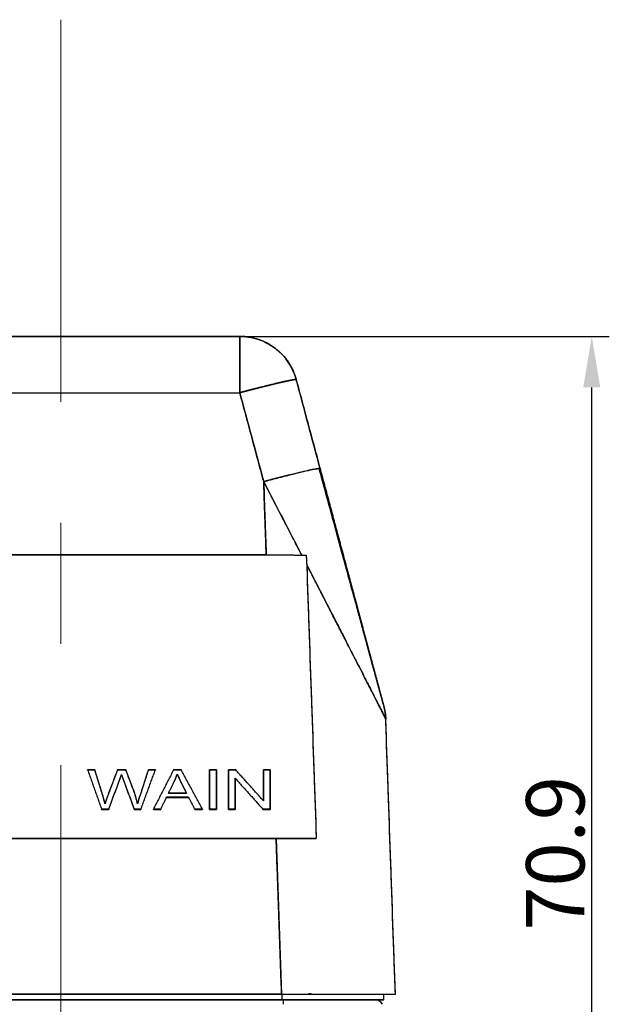
# Model space of a CAD drawing. Units: millimetres. Extents: x 1074 to 1520, y 481 to 796.
# Drawn here: x 1184 to 1225, y 675 to 743 of the extents above; entities that cross this region are included whole.
import ezdxf

# ---------------------------------------------------------------- set-up
doc = ezdxf.new("R2010")
doc.units = ezdxf.units.MM
doc.header["$LTSCALE"] = 65.395
doc.header["$PDMODE"] = 3
doc.header["$PDSIZE"] = 8
doc.linetypes.add('CENTER', pattern=[50.8, 31.75, -6.35, 6.35, -6.35])
doc.layers.get('Defpoints').update_dxf_attribs({"linetype": 'CONTINUOUS'})
doc.layers.add('Dim', color=3, linetype='CONTINUOUS', lineweight=15)
doc.layers.add('TFR-TRI', color=7, linetype='CONTINUOUS')
doc.styles.add('Romans字体', font='romans.shx', dxfattribs={"width": 0.75})
doc.dimstyles.new('01', dxfattribs={"dimtxt": 4, "dimasz": 3.5, "dimexe": 1.2, "dimexo": 0.2, "dimgap": 0.5, "dimtad": 1, "dimdsep": 46, "dimtxsty": 'Romans字体', "dimcen": 0, "dimclrd": 1, "dimclre": 6, "dimclrt": 4, "dimazin": 2, "dimtfac": 1, "dimtofl": 0, "dimtmove": 0, "dimatfit": 3, "dimfxl": 1, "dimtolj": 1, "dimtzin": 0, "dimarcsym": 0})

# ---------------------------------------------------------------- blocks, each defined once
blk = doc.blocks.new('*D19')
at = {"layer": 'Defpoints', "color": 0}
for p in [(1177.451, 720.82), (1223.325, 720.82), (1177.451, 649.92)]:
    blk.add_point(p, dxfattribs=at)
at = {"layer": 'Dim', "color": 6, "lineweight": -2}
for p, q in [((1177.651, 720.82), (1224.525, 720.82)), ((1177.651, 649.92), (1224.525, 649.92))]:
    blk.add_line(p, q, dxfattribs=at)
at = {"layer": 'Dim', "color": 1, "lineweight": -2}
blk.add_line((1223.325, 653.42), (1223.325, 717.32), dxfattribs=at)
at = {"layer": 'Dim', "color": 1}
for points in [[(1222.741, 717.32), (1223.908, 717.32), (1223.325, 720.82)], [(1222.741, 653.42), (1223.908, 653.42), (1223.325, 649.92)]]:
    blk.add_solid(points, dxfattribs=at)
at = {"layer": 'Dim', "color": 4, "insert": (1220.825, 685.37), "char_height": 4, "attachment_point": 5, "rotation": 90, "style": 'Romans字体'}
blk.add_mtext('\\A1;70.9', dxfattribs=at)

msp = doc.modelspace()

# ---------------------------------------------------------------- linework, layer by layer
at = {"layer": 'Dim', "color": 1, "linetype": 'CENTER', "lineweight": 9, "ltscale": 0.02}
msp.add_line((1186.941, 649.898), (1186.941, 742.534), dxfattribs=at)
at = {"layer": 'TFR-TRI', "color": 7, "linetype": 'Continuous'}
for p, q in [((1199.211, 720.82), (1199.211, 716.959)), ((1174.672, 716.959), (1199.211, 716.959)), ((1172.863, 705.837), (1201.02, 705.837)), ((1201.02, 705.837), (1172.863, 705.837)), ((1188.783, 691.096), (1189.272, 691.096)), ((1189.272, 691.096), (1188.783, 691.096)), ((1188.783, 691.096), (1188.783, 691.079)), ((1189.272, 691.079), (1189.272, 691.096)), ((1189.272, 691.096), (1189.272, 691.079)), ((1189.822, 689.328), (1189.272, 691.096)), ((1190.823, 691.096), (1190.136, 689.274)), ((1190.823, 691.079), (1190.823, 691.096)), ((1190.823, 691.096), (1191.399, 691.096)), ((1190.823, 691.096), (1190.823, 691.079)), ((1191.399, 691.096), (1190.823, 691.096)), ((1191.916, 689.73), (1191.399, 691.096)), ((1191.399, 691.096), (1191.399, 691.079)), ((1191.399, 691.079), (1191.399, 691.096)), ((1193.423, 691.096), (1192.943, 691.096)), ((1192.943, 691.096), (1192.943, 691.079)), ((1192.943, 691.096), (1193.423, 691.096)), ((1193.423, 691.079), (1193.423, 691.096)), ((1195.186, 691.096), (1194.67, 691.096)), ((1194.67, 691.096), (1194.67, 691.079)), ((1194.67, 691.096), (1195.186, 691.096)), ((1195.186, 691.079), (1195.186, 691.096)), ((1197.125, 691.096), (1197.603, 691.096)), ((1197.125, 688.398), (1197.125, 691.096)), ((1197.125, 691.096), (1197.125, 691.079)), ((1197.603, 691.096), (1197.125, 691.096)), ((1197.603, 691.096), (1197.603, 688.398)), ((1197.603, 691.079), (1197.603, 691.096)), ((1198.439, 691.096), (1198.439, 691.079)), ((1198.929, 691.096), (1198.439, 691.096)), ((1198.439, 691.096), (1198.929, 691.096)), ((1198.439, 688.398), (1198.439, 691.096)), ((1198.929, 691.079), (1198.929, 691.096)), ((1200.825, 691.096), (1201.283, 691.096)), ((1200.825, 688.978), (1200.825, 691.096)), ((1200.825, 691.096), (1200.825, 691.079)), ((1201.283, 691.096), (1200.825, 691.096)), ((1201.283, 691.096), (1201.283, 688.398)), ((1201.283, 691.079), (1201.283, 691.096)), ((1195.173, 690.253), (1195.549, 689.506)), ((1195.173, 690.236), (1195.173, 690.253)), ((1198.897, 690.518), (1198.897, 688.398)), ((1189.822, 689.31), (1189.822, 689.328)), ((1191.916, 689.713), (1191.916, 689.73)), ((1194.326, 689.506), (1195.549, 689.506)), ((1195.549, 689.506), (1194.326, 689.506)), ((1190.136, 689.274), (1190.136, 689.256)), ((1195.697, 689.215), (1194.189, 689.215)), ((1194.189, 689.198), (1194.189, 689.215)), ((1194.189, 689.215), (1195.697, 689.215)), ((1194.189, 689.198), (1195.697, 689.198)), ((1195.697, 689.198), (1194.189, 689.198)), ((1195.697, 689.215), (1195.697, 689.198)), ((1190.228, 688.398), (1189.74, 688.398)), ((1189.74, 688.38), (1189.74, 688.398)), ((1189.74, 688.398), (1190.228, 688.398)), ((1189.74, 688.38), (1190.228, 688.38)), ((1190.228, 688.38), (1189.74, 688.38)), ((1190.228, 688.398), (1190.228, 688.38)), ((1191.973, 688.38), (1191.973, 688.398)), ((1191.973, 688.398), (1192.433, 688.398)), ((1192.433, 688.398), (1191.973, 688.398)), ((1192.433, 688.38), (1191.973, 688.38)), ((1191.973, 688.38), (1192.433, 688.38)), ((1192.433, 688.398), (1192.433, 688.38)), ((1193.285, 688.38), (1193.285, 688.398)), ((1193.285, 688.398), (1193.792, 688.398)), ((1193.792, 688.398), (1193.285, 688.398)), ((1193.792, 688.38), (1193.285, 688.38)), ((1193.285, 688.38), (1193.792, 688.38)), ((1193.792, 688.398), (1193.792, 688.38)), ((1196.118, 688.38), (1196.118, 688.398)), ((1196.118, 688.398), (1196.662, 688.398)), ((1196.662, 688.398), (1196.118, 688.398)), ((1196.118, 688.38), (1196.662, 688.38)), ((1196.662, 688.38), (1196.118, 688.38)), ((1196.662, 688.398), (1196.662, 688.38)), ((1197.125, 688.38), (1197.125, 688.398)), ((1197.125, 688.398), (1197.603, 688.398)), ((1197.603, 688.398), (1197.125, 688.398)), ((1197.125, 688.381), (1197.125, 688.38)), ((1197.603, 688.38), (1197.125, 688.38)), ((1197.125, 688.38), (1197.603, 688.38)), ((1197.603, 688.398), (1197.603, 688.38)), ((1197.603, 688.38), (1197.603, 688.381)), ((1198.897, 688.398), (1198.439, 688.398)), ((1198.439, 688.38), (1198.439, 688.398)), ((1198.439, 688.398), (1198.897, 688.398)), ((1198.439, 688.381), (1198.439, 688.38)), ((1198.439, 688.38), (1198.897, 688.38)), ((1198.897, 688.38), (1198.439, 688.38)), ((1198.897, 688.398), (1198.897, 688.38)), ((1198.897, 688.38), (1198.897, 688.381)), ((1200.793, 688.38), (1200.793, 688.398)), ((1200.793, 688.398), (1201.283, 688.398)), ((1201.283, 688.398), (1200.793, 688.398)), ((1200.793, 688.38), (1201.283, 688.38)), ((1201.283, 688.38), (1200.793, 688.38)), ((1201.283, 688.398), (1201.283, 688.38)), ((1201.283, 688.38), (1201.283, 688.381)), ((1201.699, 686.399), (1172.184, 686.399)), ((1172.184, 686.399), (1201.699, 686.399)), ((1204.448, 686.382), (1201.699, 686.382)), ((1201.699, 686.382), (1204.448, 686.382)), ((1202.086, 675.32), (1171.797, 675.32)), ((1171.797, 675.32), (1202.086, 675.32)), ((1171.811, 675.72), (1202.072, 675.72)), ((1202.072, 675.72), (1171.811, 675.72)), ((1202.071, 675.72), (1202.086, 675.72)), ((1202.085, 675.32), (1202.195, 675.32)), ((1202.086, 675.72), (1202.086, 675.32)), ((1209.081, 675.32), (1209.081, 675.72))]:
    msp.add_line(p, q, dxfattribs=at)
msp.add_arc((1199.211, 716.82), 4, 15, 90, dxfattribs=at)
for points, degree in [([(1199.211, 720.82), (1191.031, 720.82), (1182.852, 720.82), (1174.672, 720.82)], 3), ([(1203.074, 717.855), (1204.708, 711.757)], 1), ([(1204.708, 711.757), (1204.164, 713.79), (1203.619, 715.822), (1203.074, 717.855)], 3), ([(1174.672, 716.959), (1182.852, 716.959), (1191.031, 716.959), (1199.211, 716.959)], 3), ([(1200.845, 710.861), (1199.211, 716.959)], 1), ([(1199.211, 716.959), (1199.755, 714.927), (1200.3, 712.894), (1200.845, 710.861)], 3), ([(1204.708, 711.757), (1204.707, 711.762), (1204.696, 711.765), (1204.674, 711.765)], 3), ([(1200.845, 710.861), (1200.903, 709.187), (1200.962, 707.512), (1201.02, 705.837)], 3), ([(1201.02, 705.837), (1200.845, 710.861)], 1), ([(1201.02, 705.837), (1201.431, 705.837), (1202.254, 705.836), (1203.057, 705.829), (1203.448, 705.824)], 3), ([(1201.02, 705.837), (1202.265, 705.837), (1203.448, 705.824)], 2), ([(1203.448, 705.824), (1203.55, 705.822), (1203.652, 705.821), (1203.754, 705.82)], 3), ([(1203.448, 705.824), (1203.603, 705.822), (1203.754, 705.82)], 2), ([(1203.754, 705.82), (1203.781, 705.478), (1203.793, 705.157)], 2), ([(1203.793, 705.157), (1204.011, 698.898), (1204.23, 692.64), (1204.448, 686.382)], 3), ([(1203.793, 705.157), (1204.448, 686.382)], 1), ([(1209.075, 695.46), (1209.153, 695.168), (1209.198, 694.866), (1209.209, 694.564)], 3), ([(1209.867, 675.72), (1209.648, 682.001), (1209.428, 688.283), (1209.209, 694.564)], 3), ([(1209.867, 675.72), (1209.209, 694.564)], 1), ([(1188.783, 691.096), (1189.74, 688.398)], 1), ([(1188.783, 691.079), (1188.783, 691.096)], 1), ([(1188.783, 691.096), (1189.74, 688.398)], 1), ([(1189.822, 689.328), (1189.272, 691.096)], 1), ([(1190.823, 691.096), (1190.136, 689.274)], 1), ([(1190.993, 690.453), (1191.026, 690.541), (1191.061, 690.646), (1191.099, 690.77)], 3), ([(1190.993, 690.453), (1191.042, 690.583), (1191.099, 690.77)], 2), ([(1191.916, 689.73), (1191.399, 691.096)], 1), ([(1192.943, 691.096), (1192.754, 690.518), (1192.57, 689.939), (1192.377, 689.362)], 3), ([(1192.943, 691.096), (1192.377, 689.362)], 1), ([(1192.433, 688.398), (1193.423, 691.096)], 1), ([(1192.433, 688.398), (1193.423, 691.096)], 1), ([(1192.943, 691.079), (1192.943, 691.084), (1192.943, 691.09), (1192.943, 691.096)], 3), ([(1194.67, 691.096), (1193.285, 688.398)], 1), ([(1194.67, 691.096), (1193.285, 688.398)], 1), ([(1193.423, 691.096), (1193.423, 691.079)], 1), ([(1194.67, 691.079), (1194.67, 691.096)], 1), ([(1194.722, 690.297), (1194.847, 690.551), (1194.917, 690.812)], 2), ([(1194.722, 690.297), (1194.806, 690.468), (1194.871, 690.64), (1194.917, 690.812)], 3), ([(1194.917, 690.812), (1194.997, 690.602), (1195.173, 690.253)], 2), ([(1194.917, 690.812), (1194.972, 690.667), (1195.058, 690.48), (1195.173, 690.253)], 3), ([(1196.662, 688.398), (1195.186, 691.096)], 1), ([(1195.186, 691.096), (1195.186, 691.079)], 1), ([(1196.662, 688.398), (1195.186, 691.096)], 1), ([(1197.125, 691.096), (1197.125, 688.398)], 1), ([(1197.603, 688.398), (1197.603, 691.096)], 1), ([(1198.439, 691.096), (1198.439, 688.398)], 1), ([(1198.929, 691.096), (1198.929, 691.079)], 1), ([(1200.825, 688.978), (1198.929, 691.096)], 1), ([(1200.825, 688.978), (1198.929, 691.096)], 1), ([(1200.825, 691.096), (1200.825, 688.978)], 1), ([(1201.283, 688.398), (1201.283, 691.096)], 1), ([(1190.228, 688.398), (1190.993, 690.453)], 1), ([(1190.228, 688.398), (1190.483, 689.083), (1190.734, 689.77), (1190.993, 690.453)], 3), ([(1190.993, 690.436), (1190.993, 690.442), (1190.993, 690.448), (1190.993, 690.453)], 3), ([(1190.993, 690.453), (1190.993, 690.448), (1190.993, 690.442), (1190.993, 690.436)], 3), ([(1194.326, 689.506), (1194.722, 690.297)], 1), ([(1194.326, 689.506), (1194.722, 690.297)], 1), ([(1194.722, 690.28), (1194.722, 690.286), (1194.722, 690.292), (1194.722, 690.297)], 3), ([(1194.722, 690.297), (1194.722, 690.28)], 1), ([(1195.173, 690.253), (1195.549, 689.506)], 1), ([(1195.173, 690.253), (1195.173, 690.247), (1195.173, 690.242), (1195.173, 690.236)], 3), ([(1198.897, 690.518), (1200.793, 688.398)], 1), ([(1198.897, 690.518), (1200.793, 688.398)], 1), ([(1198.897, 688.398), (1198.897, 690.518)], 1), ([(1189.974, 688.775), (1189.916, 689.023), (1189.822, 689.328)], 2), ([(1189.974, 688.775), (1189.931, 688.958), (1189.879, 689.141), (1189.822, 689.328)], 3), ([(1189.822, 689.328), (1189.822, 689.322), (1189.822, 689.316), (1189.822, 689.31)], 3), ([(1192.197, 688.775), (1192.14, 689.073), (1192.045, 689.391), (1191.916, 689.73)], 3), ([(1191.916, 689.73), (1191.916, 689.724), (1191.916, 689.718), (1191.916, 689.713)], 3), ([(1192.197, 688.775), (1192.114, 689.209), (1191.916, 689.73)], 2), ([(1192.377, 689.362), (1192.303, 689.141), (1192.243, 688.946), (1192.197, 688.775)], 3), ([(1192.377, 689.362), (1192.266, 689.029), (1192.197, 688.775)], 2), ([(1192.377, 689.345), (1192.377, 689.35), (1192.377, 689.356), (1192.377, 689.362)], 3), ([(1192.377, 689.362), (1192.377, 689.356), (1192.377, 689.35), (1192.377, 689.345)], 3), ([(1190.136, 689.274), (1189.974, 688.775)], 1), ([(1190.136, 689.274), (1190.12, 689.23), (1190.066, 689.063), (1189.974, 688.775)], 3), ([(1190.136, 689.256), (1190.136, 689.262), (1190.136, 689.268), (1190.136, 689.274)], 3), ([(1193.792, 688.398), (1194.189, 689.215)], 1), ([(1193.792, 688.398), (1194.189, 689.215)], 1), ([(1194.189, 689.215), (1194.189, 689.198)], 1), ([(1195.697, 689.198), (1195.697, 689.215)], 1), ([(1195.697, 689.215), (1196.118, 688.398)], 1), ([(1195.697, 689.215), (1196.118, 688.398)], 1), ([(1189.74, 688.398), (1189.74, 688.38)], 1), ([(1190.228, 688.38), (1190.228, 688.386), (1190.228, 688.392), (1190.228, 688.398)], 3), ([(1191.973, 688.398), (1191.973, 688.392), (1191.973, 688.386), (1191.973, 688.38)], 3), ([(1192.433, 688.38), (1192.433, 688.398)], 1), ([(1193.285, 688.398), (1193.285, 688.38)], 1), ([(1193.792, 688.38), (1193.792, 688.398)], 1), ([(1196.118, 688.398), (1196.118, 688.38)], 1), ([(1196.662, 688.38), (1196.662, 688.398)], 1), ([(1200.793, 688.398), (1200.793, 688.38)], 1), ([(1201.699, 686.399), (1201.823, 682.839), (1201.947, 679.279), (1202.072, 675.72)], 3), ([(1204.448, 686.382), (1203.119, 686.399), (1201.699, 686.399)], 2), ([(1202.072, 675.72), (1201.699, 686.399)], 1), ([(1202.086, 675.72), (1202.086, 675.586), (1202.086, 675.453), (1202.086, 675.32)], 3), ([(1202.195, 675.32), (1202.164, 675.32), (1202.133, 675.32), (1202.102, 675.32)], 3), ([(1209.081, 675.32), (1209.081, 675.453), (1209.081, 675.586), (1209.081, 675.72)], 3)]:
    msp.add_open_spline(points, degree=degree, dxfattribs=at)
for points, degree, knots in [([(1199.211, 720.82), (1199.429, 720.82), (1199.647, 720.802), (1200.077, 720.731), (1200.29, 720.677), (1200.703, 720.537), (1200.904, 720.45), (1201.289, 720.244), (1201.473, 720.126), (1201.819, 719.86), (1201.981, 719.713), (1202.279, 719.395), (1202.415, 719.223), (1202.658, 718.86), (1202.764, 718.669), (1202.944, 718.272), (1203.018, 718.066), (1203.074, 717.855)], 3, [0, 0, 0, 0, 0.125, 0.125, 0.25, 0.25, 0.375, 0.375, 0.5, 0.5, 0.625, 0.625, 0.75, 0.75, 0.875, 0.875, 1, 1, 1, 1]), ([(1199.211, 716.959), (1199.211, 717.215), (1199.211, 717.47), (1199.211, 717.969), (1199.211, 718.213), (1199.211, 718.68), (1199.211, 718.904), (1199.211, 719.324), (1199.211, 719.519), (1199.211, 719.875), (1199.211, 720.035), (1199.211, 720.314), (1199.211, 720.432), (1199.211, 720.624), (1199.211, 720.697), (1199.211, 720.795), (1199.211, 720.82), (1199.211, 720.82)], 3, [0, 0, 0, 0, 0.125005, 0.125005, 0.25001, 0.25001, 0.375015, 0.375015, 0.50002, 0.50002, 0.625025, 0.625025, 0.75003, 0.75003, 0.875035, 0.875035, 1, 1, 1, 1]), ([(1199.211, 716.959), (1199.211, 717.273), (1199.211, 717.939), (1199.211, 718.889), (1199.211, 719.731), (1199.211, 720.368), (1199.211, 720.741), (1199.211, 720.82), (1199.211, 720.82)], 3, [0, 0, 0, 0, 0.153259, 0.32663, 0.5, 0.67337, 0.846741, 1, 1, 1, 1]), ([(1199.444, 720.813), (1199.69, 720.798), (1200.298, 720.706), (1201.214, 720.34), (1202.092, 719.666), (1202.73, 718.813), (1202.99, 718.168), (1203.074, 717.855)], 3, [0, 0, 0, 0, 0.147841, 0.367055, 0.58627, 0.805484, 1, 1, 1, 1]), ([(1199.211, 716.959), (1199.221, 716.962), (1199.241, 716.967), (1199.27, 716.975), (1199.3, 716.983), (1199.33, 716.991), (1199.359, 716.999), (1199.389, 717.007), (1199.418, 717.015), (1199.448, 717.023), (1199.477, 717.031), (1199.506, 717.039), (1199.535, 717.046), (1199.564, 717.054), (1199.593, 717.062), (1199.622, 717.069), (1199.65, 717.077), (1199.679, 717.084), (1199.707, 717.092), (1199.736, 717.099), (1199.764, 717.107), (1199.792, 717.114), (1199.82, 717.122), (1199.848, 717.129), (1199.876, 717.136), (1199.904, 717.143), (1199.931, 717.15), (1199.959, 717.158), (1199.986, 717.165), (1200.014, 717.172), (1200.041, 717.179), (1200.068, 717.186), (1200.095, 717.193), (1200.121, 717.2), (1200.148, 717.206), (1200.175, 717.213), (1200.201, 717.22), (1200.227, 717.227), (1200.254, 717.233), (1200.28, 717.24), (1200.306, 717.247), (1200.331, 717.253), (1200.357, 717.26), (1200.382, 717.266), (1200.408, 717.273), (1200.433, 717.279), (1200.458, 717.286), (1200.483, 717.292), (1200.508, 717.298), (1200.533, 717.304), (1200.557, 717.311), (1200.582, 717.317), (1200.606, 717.323), (1200.63, 717.329), (1200.655, 717.335), (1200.678, 717.341), (1200.702, 717.347), (1200.726, 717.353), (1200.749, 717.359), (1200.773, 717.365), (1200.796, 717.37), (1200.819, 717.376), (1200.842, 717.382), (1200.865, 717.388), (1200.887, 717.393), (1200.91, 717.399), (1200.932, 717.405), (1200.955, 717.41), (1200.977, 717.416), (1200.999, 717.421), (1201.02, 717.426), (1201.042, 717.432), (1201.064, 717.437), (1201.085, 717.442), (1201.106, 717.448), (1201.127, 717.453), (1201.148, 717.458), (1201.169, 717.463), (1201.19, 717.468), (1201.21, 717.473), (1201.231, 717.478), (1201.251, 717.483), (1201.271, 717.488), (1201.291, 717.493), (1201.311, 717.498), (1201.33, 717.503), (1201.35, 717.508), (1201.369, 717.512), (1201.388, 717.517), (1201.408, 717.522), (1201.426, 717.526), (1201.445, 717.531), (1201.464, 717.535), (1201.482, 717.54), (1201.501, 717.544), (1201.519, 717.549), (1201.537, 717.553), (1201.555, 717.558), (1201.573, 717.562), (1201.591, 717.566), (1201.608, 717.57), (1201.626, 717.574), (1201.643, 717.579), (1201.66, 717.583), (1201.677, 717.587), (1201.694, 717.591), (1201.71, 717.595), (1201.727, 717.599), (1201.743, 717.603), (1201.76, 717.607), (1201.776, 717.61), (1201.792, 717.614), (1201.808, 717.618), (1201.824, 717.622), (1201.839, 717.625), (1201.855, 717.629), (1201.87, 717.633), (1201.885, 717.636), (1201.9, 717.64), (1201.915, 717.643), (1201.939, 717.649), (1201.972, 717.656), (1202.013, 717.666), (1202.053, 717.675), (1202.093, 717.684), (1202.132, 717.693), (1202.17, 717.701), (1202.207, 717.71), (1202.244, 717.718), (1202.28, 717.726), (1202.315, 717.733), (1202.349, 717.741), (1202.383, 717.748), (1202.416, 717.755), (1202.448, 717.762), (1202.479, 717.768), (1202.509, 717.774), (1202.539, 717.781), (1202.568, 717.786), (1202.596, 717.792), (1202.623, 717.798), (1202.65, 717.803), (1202.675, 717.808), (1202.7, 717.813), (1202.724, 717.817), (1202.748, 717.821), (1202.77, 717.826), (1202.792, 717.83), (1202.813, 717.833), (1202.833, 717.837), (1202.852, 717.84), (1202.871, 717.843), (1202.888, 717.846), (1202.905, 717.848), (1202.921, 717.851), (1202.937, 717.853), (1202.951, 717.855), (1202.965, 717.857), (1202.978, 717.858), (1202.99, 717.859), (1203.001, 717.861), (1203.011, 717.861), (1203.021, 717.862), (1203.03, 717.863), (1203.036, 717.863), (1203.038, 717.863), (1203.039, 717.863)], 3, [0, 0, 0, 0, 0.005401, 0.010788, 0.016162, 0.021521, 0.026867, 0.032199, 0.037517, 0.04282, 0.04811, 0.053386, 0.058648, 0.063896, 0.069131, 0.074351, 0.079557, 0.084749, 0.089927, 0.095091, 0.100241, 0.105377, 0.110498, 0.115606, 0.1207, 0.125779, 0.130845, 0.135896, 0.140934, 0.145957, 0.150966, 0.155961, 0.160942, 0.165909, 0.170861, 0.1758, 0.180724, 0.185634, 0.190531, 0.195413, 0.20028, 0.205134, 0.209974, 0.214799, 0.21961, 0.224408, 0.229191, 0.23396, 0.238714, 0.243455, 0.248181, 0.252894, 0.257592, 0.262276, 0.266946, 0.271602, 0.276244, 0.280871, 0.285485, 0.290084, 0.294669, 0.29924, 0.303798, 0.308341, 0.312869, 0.317384, 0.321885, 0.326372, 0.330844, 0.335303, 0.339747, 0.344178, 0.348594, 0.352997, 0.357385, 0.361759, 0.36612, 0.370466, 0.374799, 0.379117, 0.383421, 0.387712, 0.391988, 0.396251, 0.400499, 0.404734, 0.408955, 0.413162, 0.417355, 0.421534, 0.425699, 0.42985, 0.433988, 0.438111, 0.442221, 0.446317, 0.450399, 0.454467, 0.458522, 0.462563, 0.46659, 0.470603, 0.474603, 0.478588, 0.48256, 0.486519, 0.490464, 0.494395, 0.498312, 0.502216, 0.506106, 0.509982, 0.513845, 0.517694, 0.52153, 0.525352, 0.529161, 0.532956, 0.536737, 0.540505, 0.54426, 0.554958, 0.565636, 0.576294, 0.586931, 0.597549, 0.608147, 0.618725, 0.629284, 0.639824, 0.650345, 0.660847, 0.671331, 0.681797, 0.692245, 0.702675, 0.713088, 0.723484, 0.733862, 0.744225, 0.75457, 0.7649, 0.775214, 0.785513, 0.795796, 0.806064, 0.816317, 0.826556, 0.836781, 0.846992, 0.85719, 0.867374, 0.877545, 0.887704, 0.89785, 0.907984, 0.918106, 0.928217, 0.938317, 0.948405, 0.958484, 0.968552, 0.978609, 0.988658, 0.998697, 1, 1, 1, 1]), ([(1203.039, 717.863), (1203.037, 717.863), (1203.035, 717.863), (1203.03, 717.863), (1203.026, 717.862), (1203.021, 717.862), (1203.015, 717.862), (1203.01, 717.861), (1203.004, 717.861), (1202.998, 717.86), (1202.992, 717.86), (1202.986, 717.859), (1202.979, 717.858), (1202.972, 717.858), (1202.965, 717.857), (1202.957, 717.856), (1202.95, 717.855), (1202.942, 717.854), (1202.934, 717.853), (1202.925, 717.851), (1202.917, 717.85), (1202.908, 717.849), (1202.899, 717.847), (1202.889, 717.846), (1202.879, 717.844), (1202.87, 717.843), (1202.859, 717.841), (1202.849, 717.84), (1202.838, 717.838), (1202.828, 717.836), (1202.816, 717.834), (1202.805, 717.832), (1202.794, 717.83), (1202.782, 717.828), (1202.77, 717.826), (1202.757, 717.823), (1202.745, 717.821), (1202.732, 717.819), (1202.719, 717.816), (1202.705, 717.814), (1202.692, 717.811), (1202.678, 717.808), (1202.664, 717.806), (1202.65, 717.803), (1202.635, 717.8), (1202.62, 717.797), (1202.605, 717.794), (1202.59, 717.791), (1202.575, 717.788), (1202.559, 717.785), (1202.543, 717.781), (1202.527, 717.778), (1202.51, 717.775), (1202.494, 717.771), (1202.477, 717.768), (1202.459, 717.764), (1202.442, 717.76), (1202.424, 717.757), (1202.407, 717.753), (1202.388, 717.749), (1202.37, 717.745), (1202.351, 717.741), (1202.333, 717.737), (1202.313, 717.733), (1202.294, 717.729), (1202.275, 717.724), (1202.255, 717.72), (1202.235, 717.716), (1202.215, 717.711), (1202.194, 717.707), (1202.173, 717.702), (1202.152, 717.697), (1202.131, 717.692), (1202.11, 717.688), (1202.088, 717.683), (1202.066, 717.678), (1202.044, 717.673), (1202.022, 717.668), (1201.999, 717.663), (1201.977, 717.657), (1201.954, 717.652), (1201.854, 717.629), (1201.667, 717.585), (1201.37, 717.513), (1201.041, 717.432), (1200.791, 717.37), (1200.642, 717.332), (1200.602, 717.322), (1200.561, 717.312), (1200.519, 717.301), (1200.477, 717.29), (1200.433, 717.279), (1200.389, 717.268), (1200.344, 717.256), (1200.298, 717.244), (1200.252, 717.232), (1200.204, 717.22), (1200.156, 717.208), (1200.107, 717.195), (1200.057, 717.182), (1200.006, 717.169), (1199.954, 717.155), (1199.902, 717.142), (1199.848, 717.128), (1199.794, 717.113), (1199.739, 717.099), (1199.684, 717.084), (1199.627, 717.07), (1199.57, 717.055), (1199.512, 717.039), (1199.453, 717.024), (1199.393, 717.008), (1199.333, 716.992), (1199.272, 716.976), (1199.231, 716.965), (1199.211, 716.959)], 3, [0, 0, 0, 0, 0.004808, 0.010345, 0.015886, 0.02143, 0.026977, 0.032527, 0.038081, 0.043638, 0.049198, 0.054762, 0.060329, 0.065899, 0.071473, 0.077051, 0.082633, 0.088218, 0.093807, 0.099399, 0.104996, 0.110596, 0.116201, 0.121809, 0.127422, 0.133039, 0.13866, 0.144285, 0.149914, 0.155548, 0.161186, 0.166828, 0.172475, 0.178127, 0.183783, 0.189443, 0.195108, 0.200778, 0.206453, 0.212133, 0.217817, 0.223506, 0.229201, 0.2349, 0.240604, 0.246313, 0.252028, 0.257747, 0.263472, 0.269202, 0.274938, 0.280679, 0.286425, 0.292176, 0.297933, 0.303696, 0.309464, 0.315238, 0.321017, 0.326803, 0.332593, 0.33839, 0.344193, 0.350001, 0.355815, 0.361635, 0.367461, 0.373294, 0.379132, 0.384976, 0.390827, 0.396683, 0.402546, 0.408415, 0.41429, 0.420172, 0.42606, 0.431954, 0.437855, 0.443762, 0.449676, 0.455596, 0.519716, 0.586423, 0.655756, 0.727745, 0.735389, 0.743158, 0.75105, 0.759067, 0.767208, 0.775473, 0.783863, 0.792377, 0.801016, 0.809779, 0.818668, 0.82768, 0.836818, 0.846081, 0.855468, 0.86498, 0.874617, 0.884379, 0.894266, 0.904278, 0.914415, 0.924677, 0.935063, 0.945574, 0.95621, 0.966971, 0.977856, 0.988866, 1, 1, 1, 1]), ([(1203.039, 717.863), (1203.02, 717.863), (1202.925, 717.855), (1202.607, 717.799), (1201.964, 717.657), (1201.121, 717.454), (1200.176, 717.215), (1199.519, 717.042), (1199.211, 716.959)], 3, [0, 0, 0, 0, 0.079194, 0.267706, 0.456217, 0.644728, 0.83324, 1, 1, 1, 1]), ([(1200.845, 710.861), (1201.153, 710.944), (1201.81, 711.117), (1202.755, 711.356), (1203.598, 711.559), (1204.24, 711.701), (1204.621, 711.768), (1204.705, 711.767), (1204.708, 711.757)], 3, [0, 0, 0, 0, 0.153332, 0.326665, 0.499999, 0.673333, 0.846666, 1, 1, 1, 1]), ([(1204.64, 711.763), (1204.594, 711.76), (1204.386, 711.73), (1203.645, 711.573), (1202.276, 711.238), (1201.298, 710.983), (1200.845, 710.861)], 3, [0, 0, 0, 0, 0.144957, 0.429983, 0.715008, 1, 1, 1, 1]), ([(1209.028, 695.637), (1209.02, 695.664), (1209.001, 695.738), (1208.944, 695.949), (1208.85, 696.292), (1208.719, 696.768), (1208.584, 697.262), (1208.445, 697.773), (1208.301, 698.303), (1208.138, 698.903), (1207.955, 699.577), (1207.742, 700.359), (1207.499, 701.254), (1207.223, 702.27), (1206.922, 703.377), (1206.596, 704.574), (1206.248, 705.854), (1205.878, 707.214), (1205.486, 708.654), (1205.071, 710.18), (1204.786, 711.226), (1204.64, 711.763)], 3, [0, 0, 0, 0, 0.010932, 0.026669, 0.059504, 0.093813, 0.129391, 0.15901, 0.192181, 0.229481, 0.270906, 0.31646, 0.372381, 0.433489, 0.499791, 0.571291, 0.647999, 0.728416, 0.813878, 0.9044, 1, 1, 1, 1]), ([(1209.075, 695.46), (1209.075, 695.46), (1209.055, 695.536), (1208.984, 695.801), (1208.886, 696.165), (1208.73, 696.749), (1208.509, 697.573), (1208.253, 698.529), (1207.977, 699.556), (1207.596, 700.98), (1207.19, 702.496), (1206.839, 703.807), (1206.603, 704.686), (1206.281, 705.888), (1205.634, 708.302), (1205.079, 710.375), (1204.708, 711.757)], 3, [0, 0, 0, 0, 0.025657, 0.046355, 0.076023, 0.107587, 0.164447, 0.231667, 0.281929, 0.348973, 0.484708, 0.548748, 0.578671, 0.638628, 0.758867, 1, 1, 1, 1]), ([(1204.708, 711.757), (1205.295, 709.568), (1205.86, 707.457), (1206.471, 705.177), (1207.01, 703.167), (1207.668, 700.712), (1208.145, 698.93), (1208.277, 698.44), (1208.56, 697.381), (1208.69, 696.896), (1208.751, 696.668), (1208.834, 696.361), (1208.902, 696.104), (1208.936, 695.979), (1208.952, 695.92), (1208.987, 695.789), (1209.025, 695.646), (1209.047, 695.564), (1209.061, 695.512), (1209.071, 695.476), (1209.074, 695.464), (1209.075, 695.46), (1209.075, 695.46)], 2, [0, 0, 0, 0.250007, 0.250007, 0.500014, 0.500014, 0.750022, 0.750022, 0.800023, 0.875025, 0.875025, 0.900026, 0.915026, 0.937527, 0.937527, 0.94467, 0.955385, 0.968778, 0.975028, 0.984403, 0.992216, 0.996123, 1, 1, 1]), ([(1203.448, 705.824), (1203.42, 705.878), (1203.363, 705.988), (1203.278, 706.153), (1203.191, 706.322), (1203.102, 706.493), (1203.013, 706.666), (1202.922, 706.842), (1202.829, 707.021), (1202.736, 707.203), (1202.641, 707.386), (1202.544, 707.573), (1202.447, 707.762), (1202.347, 707.954), (1202.247, 708.148), (1202.171, 708.295), (1202.12, 708.393), (1202.095, 708.443), (1202.068, 708.494), (1202.041, 708.547), (1202.013, 708.601), (1201.984, 708.657), (1201.955, 708.714), (1201.925, 708.772), (1201.894, 708.831), (1201.863, 708.892), (1201.83, 708.955), (1201.798, 709.018), (1201.764, 709.084), (1201.73, 709.15), (1201.695, 709.218), (1201.659, 709.287), (1201.622, 709.358), (1201.585, 709.43), (1201.547, 709.503), (1201.509, 709.577), (1201.469, 709.654), (1201.429, 709.731), (1201.389, 709.81), (1201.347, 709.89), (1201.305, 709.971), (1201.262, 710.054), (1201.219, 710.139), (1201.174, 710.224), (1201.129, 710.311), (1201.084, 710.399), (1201.037, 710.489), (1200.99, 710.58), (1200.942, 710.673), (1200.894, 710.767), (1200.861, 710.829), (1200.845, 710.861)], 3, [0, 0, 0, 0, 0.032519, 0.065539, 0.099061, 0.133085, 0.167611, 0.202639, 0.238169, 0.274201, 0.310735, 0.347771, 0.385309, 0.42335, 0.461892, 0.500937, 0.510578, 0.52049, 0.530674, 0.54113, 0.551858, 0.562857, 0.574127, 0.58567, 0.597484, 0.609569, 0.621927, 0.634556, 0.647456, 0.660628, 0.674072, 0.687788, 0.701775, 0.716034, 0.730565, 0.745367, 0.760441, 0.775787, 0.791404, 0.807293, 0.823453, 0.839885, 0.856589, 0.873565, 0.890812, 0.908331, 0.926121, 0.944184, 0.962517, 0.981123, 1, 1, 1, 1]), ([(1200.845, 710.861), (1201.278, 710.023), (1201.929, 708.764), (1202.58, 707.504), (1203.014, 706.664), (1203.231, 706.244), (1203.448, 705.824)], 3, [0, 0, 0, 0, 0.5, 0.75, 0.75, 1, 1, 1, 1]), ([(1203.754, 705.82), (1203.755, 705.799), (1203.759, 705.758), (1203.763, 705.696), (1203.768, 705.634), (1203.772, 705.573), (1203.776, 705.512), (1203.779, 705.452), (1203.782, 705.392), (1203.785, 705.333), (1203.788, 705.274), (1203.79, 705.215), (1203.792, 705.176), (1203.793, 705.157)], 3, [0, 0, 0, 0, 0.094115, 0.187585, 0.280413, 0.372598, 0.464142, 0.555047, 0.645312, 0.734939, 0.823928, 0.912282, 1, 1, 1, 1]), ([(1209.209, 694.564), (1209.209, 694.565), (1209.209, 694.565), (1209.208, 694.568), (1209.207, 694.571), (1209.205, 694.575), (1209.203, 694.58), (1209.201, 694.586), (1209.198, 694.593), (1209.194, 694.601), (1209.191, 694.609), (1209.186, 694.619), (1209.181, 694.629), (1209.176, 694.64), (1209.17, 694.652), (1209.164, 694.665), (1209.157, 694.679), (1209.15, 694.694), (1209.142, 694.709), (1209.133, 694.729), (1209.12, 694.753), (1209.105, 694.784), (1209.088, 694.818), (1209.071, 694.854), (1209.051, 694.893), (1209.03, 694.935), (1209.008, 694.979), (1208.985, 695.027), (1208.96, 695.077), (1208.925, 695.145), (1208.879, 695.237), (1208.82, 695.356), (1208.754, 695.486), (1208.682, 695.628), (1208.617, 695.758), (1208.559, 695.87), (1208.513, 695.961), (1208.466, 696.053), (1208.418, 696.147), (1208.321, 696.337), (1208.166, 696.642), (1207.941, 697.082), (1207.694, 697.568), (1207.422, 698.098), (1207.127, 698.673), (1206.858, 699.199), (1206.62, 699.662), (1206.419, 700.053), (1206.21, 700.46), (1205.992, 700.883), (1205.766, 701.322), (1205.601, 701.642), (1205.502, 701.836), (1205.469, 701.899), (1205.437, 701.962), (1205.404, 702.026), (1205.371, 702.09), (1205.338, 702.155), (1205.304, 702.22), (1205.27, 702.286), (1205.236, 702.352), (1205.202, 702.419), (1205.167, 702.487), (1205.132, 702.554), (1205.097, 702.623), (1205.062, 702.691), (1205.026, 702.761), (1204.99, 702.83), (1204.954, 702.901), (1204.918, 702.972), (1204.881, 703.043), (1204.844, 703.115), (1204.807, 703.187), (1204.77, 703.26), (1204.732, 703.333), (1204.694, 703.407), (1204.656, 703.481), (1204.617, 703.556), (1204.579, 703.631), (1204.54, 703.707), (1204.5, 703.783), (1204.461, 703.86), (1204.421, 703.937), (1204.381, 704.015), (1204.341, 704.093), (1204.3, 704.172), (1204.259, 704.252), (1204.218, 704.331), (1204.177, 704.412), (1204.135, 704.492), (1204.093, 704.574), (1204.051, 704.656), (1204.009, 704.738), (1203.966, 704.821), (1203.923, 704.904), (1203.88, 704.988), (1203.836, 705.072), (1203.807, 705.128), (1203.793, 705.157)], 3, [0, 0, 0, 0, 0.003832, 0.007675, 0.011529, 0.015394, 0.019273, 0.023166, 0.027073, 0.030996, 0.034936, 0.038894, 0.042869, 0.046864, 0.05088, 0.054916, 0.058973, 0.063054, 0.067158, 0.071286, 0.077865, 0.084538, 0.09131, 0.098184, 0.105165, 0.112256, 0.119462, 0.126784, 0.134226, 0.141792, 0.15635, 0.171496, 0.187253, 0.203638, 0.22067, 0.230317, 0.239934, 0.249523, 0.259088, 0.268631, 0.306815, 0.347505, 0.390788, 0.436736, 0.485409, 0.536857, 0.567512, 0.599232, 0.632022, 0.665889, 0.700836, 0.73687, 0.741778, 0.746722, 0.751702, 0.756718, 0.76177, 0.766858, 0.771982, 0.777142, 0.782338, 0.787571, 0.792839, 0.798143, 0.803483, 0.80886, 0.814272, 0.819721, 0.825206, 0.830727, 0.836284, 0.841877, 0.847506, 0.853171, 0.858873, 0.86461, 0.870384, 0.876194, 0.88204, 0.887923, 0.893841, 0.899796, 0.905787, 0.911814, 0.917878, 0.923977, 0.930113, 0.936285, 0.942494, 0.948738, 0.955019, 0.961336, 0.967689, 0.974079, 0.980505, 0.986967, 0.993465, 1, 1, 1, 1]), ([(1203.793, 705.157), (1204.037, 704.683), (1204.281, 704.209), (1204.77, 703.261), (1205.013, 702.787), (1205.379, 702.078), (1205.5, 701.841), (1205.743, 701.369), (1205.986, 700.897), (1206.228, 700.426), (1206.47, 699.955), (1206.591, 699.72), (1206.831, 699.251), (1206.951, 699.017), (1207.191, 698.55), (1207.31, 698.318), (1207.488, 697.97), (1207.547, 697.854), (1207.665, 697.623), (1207.842, 697.278), (1208.016, 696.936), (1208.247, 696.485), (1208.361, 696.261), (1208.527, 695.934), (1208.582, 695.826), (1208.689, 695.613), (1208.742, 695.509), (1208.819, 695.357), (1208.844, 695.307), (1208.894, 695.208), (1208.942, 695.112), (1208.988, 695.021), (1209.032, 694.933), (1209.053, 694.891), (1209.092, 694.812), (1209.12, 694.756), (1209.143, 694.708), (1209.157, 694.678), (1209.164, 694.664), (1209.194, 694.601), (1209.209, 694.569), (1209.209, 694.564)], 3, [0, 0, 0, 0, 0.125, 0.125, 0.25, 0.25, 0.3125, 0.3125, 0.375, 0.4375, 0.4375, 0.5, 0.5, 0.5625, 0.5625, 0.625, 0.625, 0.65625, 0.65625, 0.6875, 0.75, 0.75, 0.8125, 0.8125, 0.84375, 0.84375, 0.875, 0.875, 0.890625, 0.890625, 0.90625, 0.921875, 0.921875, 0.9375, 0.9375, 0.953125, 0.960938, 0.960938, 0.96875, 0.96875, 1, 1, 1, 1]), ([(1209.209, 694.564), (1209.206, 694.64), (1209.197, 694.79), (1209.17, 695.016), (1209.13, 695.24), (1209.095, 695.387), (1209.075, 695.46)], 3, [0, 0, 0, 0, 0.24998, 0.499986, 0.749993, 1, 1, 1, 1]), ([(1209.075, 695.46), (1209.095, 695.387), (1209.13, 695.24), (1209.17, 695.016), (1209.197, 694.79), (1209.206, 694.639), (1209.209, 694.564)], 3, [0, 0, 0, 0, 0.250142, 0.500284, 0.750426, 1, 1, 1, 1]), ([(1191.099, 690.77), (1191.105, 690.751), (1191.124, 690.696), (1191.168, 690.575), (1191.212, 690.456), (1191.261, 690.324), (1191.324, 690.154), (1191.435, 689.854), (1191.593, 689.426), (1191.783, 688.912), (1191.909, 688.569), (1191.973, 688.398)], 3, [0, 0, 0, 0, 0.100436, 0.150653, 0.200871, 0.250817, 0.300762, 0.400653, 0.600436, 0.800218, 1, 1, 1, 1]), ([(1191.099, 690.77), (1191.1, 690.768), (1191.102, 690.762), (1191.107, 690.749), (1191.119, 690.713), (1191.157, 690.611), (1191.268, 690.307), (1191.603, 689.398), (1191.973, 688.398)], 2, [0, 0, 0, 0.034815, 0.060927, 0.106622, 0.186589, 0.326531, 0.571429, 1, 1, 1]), ([(1204.448, 686.382), (1204.01, 686.388), (1203.557, 686.393), (1202.635, 686.398), (1202.167, 686.399), (1201.699, 686.399)], 3, [0, 0, 0, 0, 0.5, 0.5, 1, 1, 1, 1]), ([(1201.745, 675.32), (1201.738, 675.32), (1201.609, 675.32), (1201.406, 675.32), (1201.27, 675.32), (1201.307, 675.32), (1201.515, 675.32), (1201.832, 675.32), (1202.084, 675.32), (1202.191, 675.32)], 3, [0, 0, 0, 0, 0.009919, 0.184608, 0.359297, 0.533986, 0.708675, 0.883364, 1, 1, 1, 1]), ([(1209.081, 675.32), (1209.081, 675.32), (1209.081, 675.32), (1208.017, 675.32), (1206.049, 675.32), (1203.477, 675.32), (1202.086, 675.32), (1202.086, 675.32)], 2, [0, 0, 0, 0.000009, 0.249979, 0.5, 0.750021, 0.999991, 1, 1, 1]), ([(1202.072, 675.72), (1203.746, 675.72), (1205.279, 675.72), (1206.574, 675.72), (1208.594, 675.72), (1209.177, 675.72), (1209.867, 675.72), (1209.867, 675.72)], 2, [0, 0, 0, 0.250001, 0.250001, 0.500003, 0.750004, 0.750004, 1, 1, 1]), ([(1202.072, 675.72), (1202.1, 675.72), (1202.158, 675.72), (1202.244, 675.72), (1202.33, 675.72), (1202.415, 675.72), (1202.501, 675.72), (1202.586, 675.72), (1202.671, 675.72), (1202.756, 675.72), (1202.841, 675.72), (1202.925, 675.72), (1203.01, 675.72), (1203.094, 675.72), (1203.178, 675.72), (1203.261, 675.72), (1203.345, 675.72), (1203.428, 675.72), (1203.51, 675.72), (1203.593, 675.72), (1203.675, 675.72), (1203.757, 675.72), (1203.839, 675.72), (1203.92, 675.72), (1204.001, 675.72), (1204.081, 675.72), (1204.162, 675.72), (1204.242, 675.72), (1204.321, 675.72), (1204.4, 675.72), (1204.479, 675.72), (1204.558, 675.72), (1204.636, 675.72), (1204.713, 675.72), (1204.791, 675.72), (1204.867, 675.72), (1204.944, 675.72), (1205.02, 675.72), (1205.095, 675.72), (1205.17, 675.72), (1205.245, 675.72), (1205.319, 675.72), (1205.393, 675.72), (1205.466, 675.72), (1205.539, 675.72), (1205.611, 675.72), (1205.683, 675.72), (1205.754, 675.72), (1205.825, 675.72), (1205.895, 675.72), (1205.965, 675.72), (1206.034, 675.72), (1206.103, 675.72), (1206.171, 675.72), (1206.239, 675.72), (1206.306, 675.72), (1206.373, 675.72), (1206.439, 675.72), (1206.504, 675.72), (1206.569, 675.72), (1206.634, 675.72), (1206.698, 675.72), (1206.761, 675.72), (1206.824, 675.72), (1206.886, 675.72), (1206.947, 675.72), (1207.008, 675.72), (1207.069, 675.72), (1207.128, 675.72), (1207.187, 675.72), (1207.246, 675.72), (1207.304, 675.72), (1207.361, 675.72), (1207.418, 675.72), (1207.474, 675.72), (1207.53, 675.72), (1207.576, 675.72), (1207.612, 675.72), (1207.64, 675.72), (1207.668, 675.72), (1207.696, 675.72), (1207.723, 675.72), (1207.75, 675.72), (1207.778, 675.72), (1207.805, 675.72), (1207.832, 675.72), (1207.859, 675.72), (1207.885, 675.72), (1207.912, 675.72), (1207.938, 675.72), (1207.965, 675.72), (1207.991, 675.72), (1208.017, 675.72), (1208.043, 675.72), (1208.068, 675.72), (1208.094, 675.72), (1208.119, 675.72), (1208.145, 675.72), (1208.17, 675.72), (1208.195, 675.72), (1208.22, 675.72), (1208.245, 675.72), (1208.269, 675.72), (1208.294, 675.72), (1208.318, 675.72), (1208.342, 675.72), (1208.366, 675.72), (1208.39, 675.72), (1208.414, 675.72), (1208.437, 675.72), (1208.461, 675.72), (1208.484, 675.72), (1208.507, 675.72), (1208.53, 675.72), (1208.553, 675.72), (1208.575, 675.72), (1208.598, 675.72), (1208.62, 675.72), (1208.642, 675.72), (1208.664, 675.72), (1208.686, 675.72), (1208.708, 675.72), (1208.729, 675.72), (1208.75, 675.72), (1208.772, 675.72), (1208.792, 675.72), (1208.813, 675.72), (1208.834, 675.72), (1208.854, 675.72), (1208.875, 675.72), (1208.895, 675.72), (1208.914, 675.72), (1208.934, 675.72), (1208.954, 675.72), (1208.973, 675.72), (1208.992, 675.72), (1209.011, 675.72), (1209.03, 675.72), (1209.049, 675.72), (1209.067, 675.72), (1209.085, 675.72), (1209.104, 675.72), (1209.121, 675.72), (1209.139, 675.72), (1209.157, 675.72), (1209.174, 675.72), (1209.191, 675.72), (1209.208, 675.72), (1209.225, 675.72), (1209.241, 675.72), (1209.258, 675.72), (1209.274, 675.72), (1209.29, 675.72), (1209.306, 675.72), (1209.321, 675.72), (1209.337, 675.72), (1209.352, 675.72), (1209.367, 675.72), (1209.382, 675.72), (1209.396, 675.72), (1209.41, 675.72), (1209.425, 675.72), (1209.439, 675.72), (1209.452, 675.72), (1209.466, 675.72), (1209.479, 675.72), (1209.492, 675.72), (1209.505, 675.72), (1209.518, 675.72), (1209.53, 675.72), (1209.543, 675.72), (1209.555, 675.72), (1209.566, 675.72), (1209.578, 675.72), (1209.589, 675.72), (1209.601, 675.72), (1209.612, 675.72), (1209.622, 675.72), (1209.633, 675.72), (1209.643, 675.72), (1209.653, 675.72), (1209.663, 675.72), (1209.673, 675.72), (1209.682, 675.72), (1209.691, 675.72), (1209.7, 675.72), (1209.709, 675.72), (1209.718, 675.72), (1209.726, 675.72), (1209.734, 675.72), (1209.742, 675.72), (1209.749, 675.72), (1209.757, 675.72), (1209.764, 675.72), (1209.771, 675.72), (1209.778, 675.72), (1209.784, 675.72), (1209.79, 675.72), (1209.796, 675.72), (1209.802, 675.72), (1209.807, 675.72), (1209.813, 675.72), (1209.818, 675.72), (1209.822, 675.72), (1209.827, 675.72), (1209.831, 675.72), (1209.835, 675.72), (1209.839, 675.72), (1209.843, 675.72), (1209.846, 675.72), (1209.849, 675.72), (1209.852, 675.72), (1209.855, 675.72), (1209.857, 675.72), (1209.859, 675.72), (1209.861, 675.72), (1209.863, 675.72), (1209.864, 675.72), (1209.865, 675.72), (1209.866, 675.72), (1209.867, 675.72), (1209.867, 675.72), (1209.867, 675.72), (1209.867, 675.72)], 3, [0, 0, 0, 0, 0.007029, 0.014049, 0.021058, 0.028058, 0.035048, 0.042028, 0.048998, 0.055959, 0.062909, 0.06985, 0.076781, 0.083702, 0.090613, 0.097515, 0.104407, 0.111288, 0.11816, 0.125023, 0.131875, 0.138718, 0.14555, 0.152373, 0.159187, 0.16599, 0.172784, 0.179568, 0.186342, 0.193106, 0.19986, 0.206605, 0.21334, 0.220065, 0.22678, 0.233486, 0.240181, 0.246867, 0.253543, 0.260209, 0.266866, 0.273513, 0.28015, 0.286777, 0.293394, 0.300002, 0.3066, 0.313188, 0.319766, 0.326335, 0.332894, 0.339443, 0.345982, 0.352512, 0.359031, 0.365541, 0.372041, 0.378532, 0.385013, 0.391483, 0.397945, 0.404396, 0.410838, 0.41727, 0.423692, 0.430105, 0.436507, 0.4429, 0.449284, 0.455657, 0.462021, 0.468375, 0.474719, 0.481054, 0.487379, 0.493694, 0.499999, 0.503237, 0.506478, 0.509721, 0.512966, 0.516215, 0.519465, 0.522719, 0.525975, 0.529233, 0.532494, 0.535758, 0.539024, 0.542293, 0.545564, 0.548838, 0.552114, 0.555394, 0.558675, 0.561959, 0.565246, 0.568535, 0.571827, 0.575122, 0.578419, 0.581718, 0.585021, 0.588325, 0.591633, 0.594943, 0.598255, 0.60157, 0.604888, 0.608208, 0.61153, 0.614856, 0.618184, 0.621514, 0.624847, 0.628183, 0.631521, 0.634861, 0.638205, 0.641551, 0.644899, 0.64825, 0.651604, 0.65496, 0.658319, 0.66168, 0.665044, 0.66841, 0.671779, 0.675151, 0.678525, 0.681902, 0.685281, 0.688663, 0.692048, 0.695435, 0.698825, 0.702217, 0.705612, 0.709009, 0.712409, 0.715812, 0.719217, 0.722625, 0.726035, 0.729448, 0.732863, 0.736282, 0.739702, 0.743125, 0.746551, 0.749979, 0.75341, 0.756844, 0.76028, 0.763719, 0.76716, 0.770604, 0.77405, 0.777499, 0.780951, 0.784405, 0.787862, 0.791321, 0.794783, 0.798247, 0.801714, 0.805184, 0.808656, 0.812131, 0.815609, 0.819089, 0.822571, 0.826057, 0.829544, 0.833035, 0.836528, 0.840023, 0.843521, 0.847022, 0.850525, 0.854031, 0.85754, 0.861051, 0.864564, 0.86808, 0.871599, 0.875121, 0.878645, 0.882171, 0.8857, 0.889232, 0.892766, 0.896303, 0.899843, 0.903385, 0.906929, 0.910476, 0.914026, 0.917579, 0.921134, 0.924691, 0.928252, 0.931814, 0.93538, 0.938948, 0.942518, 0.946091, 0.949667, 0.953246, 0.956826, 0.96041, 0.963996, 0.967585, 0.971176, 0.97477, 0.978367, 0.981966, 0.985567, 0.989172, 0.992779, 0.996388, 1, 1, 1, 1]), ([(1202.086, 675.32), (1202.557, 675.32), (1203.572, 675.32), (1205.063, 675.32), (1206.463, 675.32), (1207.625, 675.32), (1208.487, 675.32), (1208.979, 675.32), (1209.081, 675.32), (1209.081, 675.32)], 3, [0, 0, 0, 0, 0.128584, 0.27715, 0.425717, 0.574283, 0.72285, 0.871416, 1, 1, 1, 1]), ([(1202.195, 675.024), (1202.195, 675.074), (1202.195, 675.122), (1202.195, 675.226), (1202.195, 675.279), (1202.195, 675.32)], 3, [0, 0, 0, 0, 0.412197, 0.412197, 1, 1, 1, 1]), ([(1202.195, 675.024), (1202.195, 675.101), (1202.195, 675.212), (1202.195, 675.294), (1202.195, 675.32)], 3, [0, 0, 0, 0, 0.629321, 1, 1, 1, 1]), ([(1203.87, 675.72), (1203.872, 675.72), (1203.882, 675.72), (1203.899, 675.722), (1203.923, 675.723), (1203.945, 675.725), (1203.966, 675.727), (1203.986, 675.728), (1204.005, 675.73), (1204.022, 675.731), (1204.039, 675.733), (1204.055, 675.734), (1204.07, 675.735), (1204.085, 675.736), (1204.094, 675.737), (1204.099, 675.738)], 3, [0, 0, 0, 0, 0.01906, 0.116878, 0.2117, 0.30353, 0.392373, 0.478235, 0.561121, 0.641036, 0.717982, 0.791963, 0.86298, 0.931032, 1, 1, 1, 1]), ([(1204.1, 675.738), (1204.095, 675.737), (1204.088, 675.737), (1204.078, 675.736), (1204.071, 675.735), (1204.064, 675.735), (1204.057, 675.734), (1204.05, 675.733), (1204.042, 675.733), (1204.034, 675.732), (1204.026, 675.731), (1204.018, 675.731), (1204.009, 675.73), (1204.001, 675.729), (1203.992, 675.729), (1203.982, 675.728), (1203.973, 675.727), (1203.963, 675.727), (1203.953, 675.726), (1203.943, 675.725), (1203.933, 675.724), (1203.922, 675.723), (1203.911, 675.723), (1203.9, 675.722), (1203.889, 675.721), (1203.879, 675.72), (1203.873, 675.72), (1203.871, 675.72)], 3, [0, 0, 0, 0, 0.076147, 0.107869, 0.140265, 0.173338, 0.207086, 0.241509, 0.276609, 0.312385, 0.348838, 0.385968, 0.423774, 0.462257, 0.501418, 0.541256, 0.581771, 0.622964, 0.664834, 0.707381, 0.750606, 0.794509, 0.839088, 0.884344, 0.930278, 0.976887, 1, 1, 1, 1]), ([(1204.528, 675.727), (1204.537, 675.724), (1204.541, 675.72), (1204.541, 675.716), (1204.541, 675.716)], 3, [0, 0, 0, 0, 0.999274, 1, 1, 1, 1]), ([(1208.669, 675.32), (1208.74, 675.279), (1208.804, 675.226), (1208.896, 675.122), (1208.929, 675.074), (1208.956, 675.024)], 3, [0, 0, 0, 0, 0.587803, 0.587803, 1, 1, 1, 1]), ([(1208.669, 675.32), (1208.714, 675.294), (1208.827, 675.212), (1208.915, 675.101), (1208.956, 675.024)], 3, [0, 0, 0, 0, 0.370679, 1, 1, 1, 1])]:
    msp.add_open_spline(points, degree=degree, knots=knots, dxfattribs=at)

# ---------------------------------------------------------------- dimensions: what is measured, and where the dimension line sits
at = {"layer": 'Dim'}
dim = msp.add_linear_dim(base=(1223.325, 720.82), p1=(1177.451, 649.92), p2=(1177.451, 720.82), angle=90, dimstyle='01', dxfattribs=at)
dim.commit()
dim.dimension.update_dxf_attribs({"geometry": '*D19', "text_midpoint": (1223.325, 685.37), "dimtype": 160})

doc.saveas('drawing.dxf')
